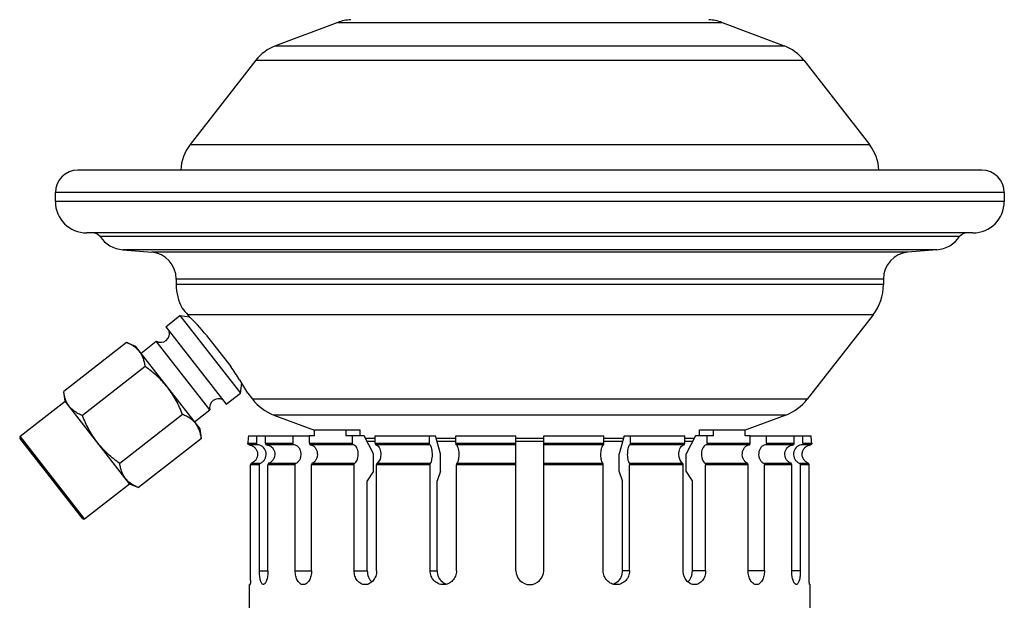
# Model space of a CAD drawing. Units: millimetres. Extents: x -191 to 774, y -673 to 712.
# Drawn here: x 223 to 333, y 165 to 230 of the extents above; entities that cross this region are included whole.
import ezdxf

# ---------------------------------------------------------------- set-up
doc = ezdxf.new("R2010")
doc.units = ezdxf.units.MM
doc.header["$LTSCALE"] = 30.734
doc.layers.add('ALL_ASSEM_MEMBER', color=7, linetype='CONTINUOUS')

msp = doc.modelspace()

# ---------------------------------------------------------------- linework, layer by layer
at = {"layer": 'ALL_ASSEM_MEMBER', "color": 40, "linetype": 'Continuous'}
for p, q in [((258.34, 229.77), (251.39, 227.16)), ((258.34, 229.77), (301.27, 229.77)), ((301.27, 229.77), (308.22, 227.16)), ((251.39, 227.16), (308.22, 227.16)), ((249.21, 225.55), (241.86, 216.13)), ((249.21, 225.55), (310.4, 225.55)), ((310.4, 225.55), (317.75, 216.13)), ((241.86, 216.13), (317.75, 216.13)), ((330.3, 213.28), (229.3, 213.28)), ((226.8, 209.78), (226.8, 210.78)), ((332.8, 210.78), (226.8, 210.78)), ((332.8, 210.78), (332.8, 209.78)), ((332.8, 209.78), (226.8, 209.78)), ((329.3, 206.28), (230.3, 206.28)), ((327.82, 205.87), (231.79, 205.87)), ((325.27, 204.4), (234.34, 204.4)), ((234.34, 204.4), (237.57, 204.11)), ((322.04, 204.11), (237.57, 204.11)), ((325.27, 204.4), (322.04, 204.11)), ((240.3, 201.13), (240.3, 200.51)), ((319.3, 201.13), (240.3, 201.13)), ((319.3, 200.51), (240.3, 200.51)), ((319.3, 201.13), (319.3, 200.51)), ((239.14, 195.81), (240.71, 197.04)), ((240.71, 197.04), (247.48, 188.37)), ((240.71, 197.04), (241.83, 196.9)), ((318.14, 197.13), (241.61, 197.13)), ((318.14, 197.13), (310.8, 187.71)), ((239.14, 195.81), (245.9, 187.14)), ((243.69, 194.84), (246.41, 191.36)), ((234.75, 194.04), (227.73, 188.56)), ((234.75, 194.04), (235.77, 193.63)), ((242.96, 184.4), (235.77, 193.63)), ((236.37, 192.85), (238.08, 194.18)), ((244.07, 186.51), (238.08, 194.18)), ((236.84, 191.36), (229.82, 185.88)), ((247.48, 188.37), (247.62, 189.52)), ((227.88, 187.48), (227.73, 188.56)), ((245.9, 187.14), (247.48, 188.37)), ((248.3, 188.37), (248.81, 187.71)), ((222.87, 183.57), (227.88, 187.48)), ((235.08, 178.25), (227.88, 187.48)), ((310.8, 187.71), (248.81, 187.71)), ((241.02, 185.99), (234, 180.52)), ((242.36, 185.18), (244.07, 186.51)), ((251.22, 185.94), (255.76, 184.24)), ((308.39, 185.94), (251.22, 185.94)), ((308.39, 185.94), (303.85, 184.24)), ((243.11, 183.31), (242.96, 184.4)), ((255.76, 184.31), (260.86, 184.31)), ((255.76, 183.61), (255.76, 184.31)), ((259.3, 183.61), (259.3, 184.31)), ((260.86, 183.61), (260.86, 184.31)), ((298.75, 184.31), (303.85, 184.31)), ((298.75, 183.61), (298.75, 184.31)), ((300.31, 183.61), (300.31, 184.31)), ((303.85, 183.61), (303.85, 184.31)), ((229.86, 174.37), (222.85, 183.36)), ((230.07, 174.35), (222.87, 183.57)), ((243.11, 183.31), (236.09, 177.84)), ((248.31, 182.8), (249.31, 182.8)), ((248.38, 183.61), (255.14, 183.61)), ((249.48, 182.6), (248.47, 182.6)), ((249.31, 182.8), (249.31, 183.61)), ((250.27, 182.8), (250.27, 183.61)), ((250.27, 182.8), (253.36, 182.8)), ((253.5, 182.6), (250.43, 182.6)), ((253.36, 182.8), (253.36, 183.61)), ((255.16, 183.59), (255.14, 183.61)), ((255.18, 183.56), (255.16, 183.59)), ((255.76, 183.61), (255.18, 183.61)), ((255.18, 182.8), (255.18, 183.61)), ((255.18, 182.8), (260, 182.8)), ((260.1, 182.6), (255.32, 182.6)), ((261.29, 183.61), (259.3, 183.61)), ((260, 182.8), (260, 183.61)), ((262.35, 181.61), (261.29, 183.61)), ((262.51, 183.33), (261.44, 183.33)), ((262.51, 182.98), (261.63, 182.98)), ((262.51, 183.61), (269.26, 183.61)), ((262.51, 182.8), (262.51, 183.61)), ((262.51, 182.8), (268.58, 182.8)), ((268.63, 182.6), (262.61, 182.6)), ((268.58, 182.8), (268.58, 183.61)), ((269.82, 181.61), (269.26, 183.61)), ((271.53, 183.33), (269.34, 183.33)), ((271.53, 182.98), (269.43, 182.98)), ((271.53, 183.61), (278.25, 183.61)), ((271.53, 182.8), (271.53, 183.61)), ((271.53, 182.8), (278.25, 182.8)), ((278.25, 182.6), (271.58, 182.6)), ((278.25, 168.56), (278.25, 183.61)), ((281.35, 183.33), (278.25, 183.33)), ((281.35, 182.98), (278.25, 182.98)), ((281.35, 183.61), (288.08, 183.61)), ((281.35, 168.56), (281.35, 183.61)), ((281.35, 182.8), (288.08, 182.8)), ((288.03, 182.6), (281.35, 182.6)), ((288.08, 182.8), (288.08, 183.61)), ((290.27, 183.33), (288.08, 183.33)), ((290.18, 182.98), (288.08, 182.98)), ((290.35, 183.61), (289.79, 181.61)), ((290.35, 183.61), (297.1, 183.61)), ((297, 182.6), (290.98, 182.6)), ((291.03, 182.8), (291.03, 183.61)), ((291.03, 182.8), (297.1, 182.8)), ((297.1, 182.8), (297.1, 183.61)), ((298.17, 183.33), (297.1, 183.33)), ((297.98, 182.98), (297.1, 182.98)), ((298.32, 183.61), (297.26, 181.61)), ((300.31, 183.61), (298.32, 183.61)), ((304.29, 182.6), (299.51, 182.6)), ((299.61, 182.8), (299.61, 183.61)), ((299.61, 182.8), (304.43, 182.8)), ((304.43, 183.61), (303.85, 183.61)), ((304.43, 182.8), (304.43, 183.61)), ((304.45, 183.59), (304.43, 183.56)), ((304.47, 183.61), (304.45, 183.59)), ((304.47, 183.61), (311.23, 183.61)), ((309.18, 182.6), (306.11, 182.6)), ((306.25, 182.8), (306.25, 183.61)), ((306.25, 182.8), (309.34, 182.8)), ((309.34, 182.8), (309.34, 183.61)), ((311.14, 182.6), (310.13, 182.6)), ((310.3, 182.8), (310.3, 183.61)), ((310.3, 182.8), (311.3, 182.8)), ((262.35, 179.69), (262.35, 181.61)), ((269.82, 179.69), (269.82, 181.61)), ((289.79, 179.69), (289.79, 181.61)), ((297.26, 179.69), (297.26, 181.61)), ((249.59, 180.4), (248.59, 180.4)), ((248.59, 167.51), (248.59, 180.4)), ((248.72, 180.58), (249.72, 180.58)), ((249.59, 168.56), (249.59, 180.4)), ((253.6, 180.4), (250.55, 180.4)), ((250.55, 168.56), (250.55, 180.4)), ((250.67, 180.58), (253.71, 180.58)), ((253.6, 168.56), (253.6, 180.4)), ((260.18, 180.4), (255.42, 180.4)), ((255.42, 168.56), (255.42, 180.4)), ((255.53, 180.58), (260.25, 180.58)), ((260.18, 168.56), (260.18, 180.4)), ((268.67, 180.4), (262.68, 180.4)), ((262.68, 168.56), (262.68, 180.4)), ((262.76, 180.58), (268.71, 180.58)), ((268.67, 168.56), (268.67, 180.4)), ((278.25, 180.4), (271.62, 180.4)), ((271.62, 168.56), (271.62, 180.4)), ((271.66, 180.58), (278.25, 180.58)), ((281.35, 180.58), (287.95, 180.58)), ((287.99, 180.4), (281.35, 180.4)), ((287.99, 168.56), (287.99, 180.4)), ((290.9, 180.58), (296.85, 180.58)), ((296.93, 180.4), (290.94, 180.4)), ((290.94, 168.56), (290.94, 180.4)), ((296.93, 168.56), (296.93, 180.4)), ((299.36, 180.58), (304.08, 180.58)), ((304.18, 180.4), (299.43, 180.4)), ((299.43, 168.56), (299.43, 180.4)), ((304.18, 168.56), (304.18, 180.4)), ((305.9, 180.58), (308.94, 180.58)), ((309.06, 180.4), (306.01, 180.4)), ((306.01, 168.56), (306.01, 180.4)), ((309.06, 168.56), (309.06, 180.4)), ((309.89, 180.58), (310.89, 180.58)), ((311.02, 180.4), (310.02, 180.4)), ((310.02, 168.56), (310.02, 180.4)), ((311.02, 167.51), (311.02, 180.4)), ((262.35, 179.69), (261.65, 178.61)), ((269.82, 179.69), (269.44, 178.61)), ((290.17, 178.61), (289.79, 179.69)), ((297.96, 178.61), (297.26, 179.69)), ((230.07, 174.35), (235.08, 178.25)), ((235.08, 178.25), (236.09, 177.84)), ((261.65, 168.56), (261.65, 178.61)), ((269.44, 168.56), (269.44, 178.61)), ((290.17, 168.56), (290.17, 178.61)), ((297.96, 168.56), (297.96, 178.61)), ((249.59, 168.56), (250.55, 168.56)), ((253.6, 168.56), (255.42, 168.56)), ((260.18, 168.56), (261.65, 168.56)), ((268.67, 168.56), (269.44, 168.56)), ((290.94, 168.56), (290.17, 168.56)), ((299.43, 168.56), (297.96, 168.56)), ((306.01, 168.56), (304.18, 168.56)), ((310.02, 168.56), (309.06, 168.56)), ((248.5, 167.01), (248.56, 167.01)), ((248.5, 160.01), (248.5, 167.01)), ((311.05, 167.01), (311.1, 167.01)), ((311.1, 160.01), (311.1, 167.01))]:
    msp.add_line(p, q, dxfattribs=at)
for centre, radius, start, end in [((260.1, 225.09), 5, 93.3717, 110.5941), ((299.51, 225.09), 5, 69.4059, 86.6283), ((253.15, 222.48), 5, 110.5941, 142.0523), ((306.46, 222.48), 5, 37.9477, 69.4059), ((245.8, 213.06), 5, 142.0523, 177.4034), ((313.8, 213.06), 5, 2.5966, 37.9477), ((229.3, 210.78), 2.5, 90, 180), ((330.3, 210.78), 2.5, 0, 90), ((230.3, 209.78), 3.5, 180, 270), ((329.3, 209.78), 3.5, 270, 360), ((230.98, 205.28), 1, 35.6713, 90), ((234.65, 207.88), 3.5, 215.1867, 264.7716), ((324.95, 207.88), 3.5, 275.2284, 324.8133), ((328.63, 205.28), 1, 90, 144.3287), ((237.3, 201.13), 3, 0, 85), ((322.3, 201.13), 3, 95, 180), ((245.8, 200.51), 5.5, 180, 208.6248), ((313.8, 200.51), 5.5, 322.0523, 360), ((246.95, 202.29), 7.42, 216.4176, 223.9737), ((201.79, 158.71), 55.33, 40.7724, 43.9784), ((238.56, 195.06), 1, 241.5259, 14.3695), ((215.1, 169.45), 38.21, 32.3311, 34.9843), ((217.77, 171.15), 35.05, 29.4281, 32.3171), ((245.03, 186.76), 1, 61.5259, 194.3695), ((253.15, 191.09), 5.5, 217.9477, 249.4059), ((306.46, 191.09), 5.5, 290.5941, 322.0523), ((222.97, 183.45), 0.15, 127.9477, 217.9477), ((248.79, 180.4), 0.2, 110.9841, 179.9671), ((310.82, 180.4), 0.2, 0.0329, 69.0159), ((229.98, 174.46), 0.15, 217.9477, 307.9477), ((279.8, 168.56), 1.55, 180, 360), ((270.95, 168.6), 1.59, 247.7238, 254.0976), ((288.66, 168.6), 1.59, 285.9099, 292.2919)]:
    msp.add_arc(centre, radius, start, end, dxfattribs=at)
for start_param, end_param in [(3.036059, 3.061734), (0.079858, 0.105534)]:
    msp.add_ellipse((279.8, 180.28), major_axis=(31.6, 0), ratio=1, start_param=start_param, end_param=end_param, dxfattribs=at)
for points, knots in [([(236.84, 191.36), (236.82, 191.51), (236.77, 191.82), (236.64, 192.26), (236.46, 192.66), (236.22, 193.03), (235.92, 193.35), (235.57, 193.62), (235.18, 193.85), (234.9, 193.98), (234.75, 194.04)], [0, 0, 0, 0, 0.13082, 0.257247, 0.379797, 0.5, 0.620203, 0.742753, 0.86918, 1, 1, 1, 1]), ([(241.02, 185.99), (240.81, 186.53), (240.45, 187.32), (239.86, 188.3), (239.36, 189.01), (238.8, 189.67), (237.98, 190.48), (237.31, 191.02), (236.84, 191.36)], [0, 0, 0, 0, 0.249949, 0.374975, 0.5, 0.625025, 0.750051, 1, 1, 1, 1]), ([(229.82, 185.88), (229.68, 185.94), (229.39, 186.07), (229, 186.3), (228.65, 186.57), (228.35, 186.89), (228.11, 187.26), (227.93, 187.67), (227.81, 188.1), (227.75, 188.41), (227.73, 188.56)], [0, 0, 0, 0, 0.13082, 0.257247, 0.379797, 0.5, 0.620203, 0.742753, 0.86918, 1, 1, 1, 1]), ([(234, 180.52), (233.54, 180.86), (232.86, 181.4), (232.05, 182.21), (231.49, 182.87), (230.99, 183.57), (230.4, 184.56), (230.04, 185.35), (229.82, 185.88)], [0, 0, 0, 0, 0.249949, 0.374975, 0.5, 0.625025, 0.750051, 1, 1, 1, 1]), ([(243.11, 183.31), (243.09, 183.47), (243.04, 183.77), (242.91, 184.21), (242.73, 184.62), (242.49, 184.99), (242.2, 185.31), (241.85, 185.58), (241.45, 185.81), (241.17, 185.94), (241.02, 185.99)], [0, 0, 0, 0, 0.13082, 0.257247, 0.379797, 0.5, 0.620203, 0.742753, 0.86918, 1, 1, 1, 1]), ([(248.46, 182.61), (248.41, 182.61), (248.32, 182.67), (248.3, 182.76), (248.31, 182.8)], [0, 0, 0, 0, 0.544918, 1, 1, 1, 1]), ([(248.46, 182.61), (248.58, 182.59), (248.8, 182.53), (249.09, 182.32), (249.3, 182.04), (249.4, 181.7), (249.39, 181.34), (249.26, 181.01), (249.03, 180.74), (248.83, 180.62), (248.72, 180.58)], [0, 0, 0, 0, 0.125033, 0.250019, 0.375017, 0.500013, 0.625008, 0.750004, 0.874991, 1, 1, 1, 1]), ([(249.48, 182.6), (249.43, 182.61), (249.34, 182.66), (249.31, 182.76), (249.31, 182.8)], [0, 0, 0, 0, 0.491802, 1, 1, 1, 1]), ([(249.72, 180.58), (249.82, 180.62), (250.01, 180.75), (250.3, 181.1), (250.42, 181.7), (250.17, 182.25), (249.8, 182.52), (249.59, 182.59), (249.48, 182.6)], [0, 0, 0, 0, 0.123768, 0.249539, 0.502261, 0.753145, 0.877377, 1, 1, 1, 1]), ([(250.27, 182.8), (250.27, 182.76), (250.3, 182.66), (250.39, 182.61), (250.43, 182.6)], [0, 0, 0, 0, 0.508198, 1, 1, 1, 1]), ([(250.43, 182.6), (250.54, 182.59), (250.76, 182.52), (251.13, 182.25), (251.38, 181.7), (251.26, 181.1), (250.97, 180.75), (250.78, 180.62), (250.67, 180.58)], [0, 0, 0, 0, 0.122623, 0.246856, 0.497739, 0.750461, 0.876232, 1, 1, 1, 1]), ([(253.5, 182.6), (253.46, 182.61), (253.38, 182.67), (253.36, 182.76), (253.36, 182.8)], [0, 0, 0, 0, 0.466101, 1, 1, 1, 1]), ([(253.71, 180.58), (253.8, 180.63), (253.97, 180.75), (254.15, 181.02), (254.25, 181.35), (254.26, 181.69), (254.18, 182.03), (254.02, 182.31), (253.79, 182.52), (253.6, 182.59), (253.5, 182.6)], [0, 0, 0, 0, 0.116687, 0.241743, 0.37387, 0.509112, 0.642466, 0.769561, 0.888274, 1, 1, 1, 1]), ([(255.18, 182.8), (255.18, 182.76), (255.2, 182.67), (255.28, 182.61), (255.32, 182.6)], [0, 0, 0, 0, 0.533899, 1, 1, 1, 1]), ([(255.32, 182.6), (255.42, 182.59), (255.61, 182.52), (255.84, 182.31), (256, 182.03), (256.08, 181.69), (256.07, 181.35), (255.97, 181.02), (255.79, 180.75), (255.62, 180.63), (255.53, 180.58)], [0, 0, 0, 0, 0.111726, 0.23044, 0.357534, 0.490888, 0.62613, 0.758258, 0.883313, 1, 1, 1, 1]), ([(260.1, 182.6), (260.09, 182.61), (260.05, 182.63), (260.01, 182.7), (260, 182.77), (260, 182.8)], [0, 0, 0, 0, 0.192732, 0.558232, 1, 1, 1, 1]), ([(260.25, 180.58), (260.4, 180.68), (260.56, 180.96), (260.64, 181.35), (260.65, 181.69), (260.6, 182.02), (260.48, 182.3), (260.32, 182.51), (260.17, 182.59), (260.1, 182.6)], [0, 0, 0, 0, 0.229814, 0.37155, 0.519829, 0.664159, 0.794988, 0.906456, 1, 1, 1, 1]), ([(262.51, 182.8), (262.51, 182.78), (262.51, 182.71), (262.56, 182.62), (262.61, 182.6)], [0, 0, 0, 0, 0.308763, 1, 1, 1, 1]), ([(262.61, 182.6), (262.68, 182.59), (262.83, 182.51), (262.99, 182.3), (263.11, 182.02), (263.16, 181.69), (263.15, 181.35), (263.07, 180.96), (262.91, 180.68), (262.76, 180.58)], [0, 0, 0, 0, 0.093545, 0.205013, 0.335842, 0.480172, 0.628451, 0.770187, 1, 1, 1, 1]), ([(268.63, 182.6), (268.62, 182.61), (268.61, 182.63), (268.58, 182.7), (268.58, 182.76), (268.58, 182.8)], [0, 0, 0, 0, 0.142685, 0.368467, 1, 1, 1, 1]), ([(268.71, 180.58), (268.75, 180.63), (268.82, 180.78), (268.88, 181.04), (268.92, 181.35), (268.92, 181.78), (268.87, 182.18), (268.76, 182.49), (268.68, 182.59), (268.63, 182.6)], [0, 0, 0, 0, 0.093652, 0.222057, 0.375054, 0.538087, 0.830297, 0.933253, 1, 1, 1, 1]), ([(271.53, 182.8), (271.53, 182.76), (271.53, 182.7), (271.55, 182.63), (271.57, 182.61), (271.58, 182.6)], [0, 0, 0, 0, 0.631533, 0.857315, 1, 1, 1, 1]), ([(271.58, 182.6), (271.62, 182.59), (271.71, 182.49), (271.82, 182.18), (271.87, 181.78), (271.87, 181.35), (271.83, 181.04), (271.77, 180.78), (271.7, 180.63), (271.66, 180.58)], [0, 0, 0, 0, 0.066748, 0.169704, 0.461914, 0.624946, 0.777943, 0.906348, 1, 1, 1, 1]), ([(287.95, 180.58), (287.91, 180.63), (287.84, 180.78), (287.78, 181.04), (287.74, 181.35), (287.74, 181.78), (287.79, 182.18), (287.9, 182.49), (287.99, 182.59), (288.03, 182.6)], [0, 0, 0, 0, 0.093652, 0.222057, 0.375054, 0.538087, 0.830297, 0.933253, 1, 1, 1, 1]), ([(288.03, 182.6), (288.04, 182.61), (288.06, 182.63), (288.08, 182.7), (288.08, 182.76), (288.08, 182.8)], [0, 0, 0, 0, 0.142685, 0.368467, 1, 1, 1, 1]), ([(290.98, 182.6), (290.93, 182.59), (290.85, 182.49), (290.74, 182.18), (290.69, 181.78), (290.69, 181.35), (290.73, 181.04), (290.79, 180.78), (290.86, 180.63), (290.9, 180.58)], [0, 0, 0, 0, 0.066748, 0.169704, 0.461914, 0.624946, 0.777943, 0.906348, 1, 1, 1, 1]), ([(291.03, 182.8), (291.03, 182.76), (291.03, 182.7), (291, 182.63), (290.99, 182.61), (290.98, 182.6)], [0, 0, 0, 0, 0.631533, 0.857315, 1, 1, 1, 1]), ([(296.85, 180.58), (296.7, 180.68), (296.54, 180.96), (296.46, 181.35), (296.45, 181.69), (296.5, 182.02), (296.62, 182.3), (296.78, 182.51), (296.93, 182.59), (297, 182.6)], [0, 0, 0, 0, 0.229814, 0.37155, 0.519829, 0.664159, 0.794988, 0.906456, 1, 1, 1, 1]), ([(297, 182.6), (297.01, 182.61), (297.05, 182.63), (297.09, 182.7), (297.1, 182.77), (297.1, 182.8)], [0, 0, 0, 0, 0.192732, 0.558232, 1, 1, 1, 1]), ([(299.51, 182.6), (299.44, 182.59), (299.29, 182.51), (299.13, 182.3), (299.01, 182.02), (298.96, 181.69), (298.97, 181.35), (299.05, 180.96), (299.21, 180.68), (299.36, 180.58)], [0, 0, 0, 0, 0.093545, 0.205013, 0.335842, 0.480172, 0.628451, 0.770187, 1, 1, 1, 1]), ([(299.61, 182.8), (299.61, 182.78), (299.6, 182.71), (299.56, 182.62), (299.51, 182.6)], [0, 0, 0, 0, 0.308763, 1, 1, 1, 1]), ([(304.08, 180.58), (303.99, 180.63), (303.82, 180.75), (303.64, 181.02), (303.54, 181.35), (303.53, 181.69), (303.61, 182.03), (303.77, 182.31), (304, 182.52), (304.19, 182.59), (304.29, 182.6)], [0, 0, 0, 0, 0.116687, 0.241743, 0.37387, 0.509112, 0.642466, 0.769561, 0.888274, 1, 1, 1, 1]), ([(304.29, 182.6), (304.33, 182.61), (304.4, 182.67), (304.43, 182.76), (304.43, 182.8)], [0, 0, 0, 0, 0.466101, 1, 1, 1, 1]), ([(306.11, 182.6), (306.01, 182.59), (305.82, 182.52), (305.59, 182.31), (305.43, 182.03), (305.35, 181.69), (305.36, 181.35), (305.46, 181.02), (305.64, 180.75), (305.81, 180.63), (305.9, 180.58)], [0, 0, 0, 0, 0.111726, 0.23044, 0.357534, 0.490888, 0.62613, 0.758258, 0.883313, 1, 1, 1, 1]), ([(306.25, 182.8), (306.25, 182.76), (306.23, 182.67), (306.15, 182.61), (306.11, 182.6)], [0, 0, 0, 0, 0.533899, 1, 1, 1, 1]), ([(308.94, 180.58), (308.83, 180.62), (308.64, 180.75), (308.35, 181.1), (308.23, 181.7), (308.48, 182.25), (308.85, 182.52), (309.07, 182.59), (309.18, 182.6)], [0, 0, 0, 0, 0.123768, 0.249539, 0.502261, 0.753145, 0.877377, 1, 1, 1, 1]), ([(309.18, 182.6), (309.22, 182.61), (309.31, 182.66), (309.34, 182.76), (309.34, 182.8)], [0, 0, 0, 0, 0.491802, 1, 1, 1, 1]), ([(310.13, 182.6), (310.02, 182.59), (309.81, 182.52), (309.44, 182.25), (309.19, 181.7), (309.31, 181.1), (309.6, 180.75), (309.79, 180.62), (309.89, 180.58)], [0, 0, 0, 0, 0.122623, 0.246856, 0.497739, 0.750461, 0.876232, 1, 1, 1, 1]), ([(310.3, 182.8), (310.3, 182.76), (310.27, 182.66), (310.18, 182.61), (310.13, 182.6)], [0, 0, 0, 0, 0.508198, 1, 1, 1, 1]), ([(310.89, 180.58), (310.78, 180.62), (310.58, 180.75), (310.35, 181.02), (310.22, 181.35), (310.21, 181.7), (310.31, 182.04), (310.52, 182.33), (310.81, 182.53), (311.04, 182.59), (311.16, 182.61)], [0, 0, 0, 0, 0.125007, 0.249992, 0.374986, 0.499978, 0.624971, 0.749968, 0.874947, 1, 1, 1, 1]), ([(311.3, 182.8), (311.31, 182.76), (311.29, 182.67), (311.2, 182.61), (311.15, 182.61)], [0, 0, 0, 0, 0.455082, 1, 1, 1, 1]), ([(236.09, 177.84), (235.95, 177.9), (235.67, 178.02), (235.27, 178.25), (234.92, 178.53), (234.62, 178.85), (234.39, 179.22), (234.21, 179.62), (234.08, 180.06), (234.02, 180.36), (234, 180.52)], [0, 0, 0, 0, 0.13082, 0.257247, 0.379797, 0.5, 0.620203, 0.742753, 0.86918, 1, 1, 1, 1]), ([(249.59, 180.4), (249.59, 180.44), (249.62, 180.52), (249.68, 180.57), (249.72, 180.58)], [0, 0, 0, 0, 0.506529, 1, 1, 1, 1]), ([(250.67, 180.58), (250.64, 180.57), (250.57, 180.52), (250.55, 180.44), (250.55, 180.4)], [0, 0, 0, 0, 0.493471, 1, 1, 1, 1]), ([(253.6, 180.4), (253.6, 180.44), (253.62, 180.51), (253.67, 180.57), (253.71, 180.58)], [0, 0, 0, 0, 0.526048, 1, 1, 1, 1]), ([(255.53, 180.58), (255.5, 180.57), (255.44, 180.51), (255.42, 180.44), (255.42, 180.4)], [0, 0, 0, 0, 0.473952, 1, 1, 1, 1]), ([(260.18, 180.4), (260.18, 180.42), (260.18, 180.48), (260.21, 180.56), (260.25, 180.58)], [0, 0, 0, 0, 0.290226, 1, 1, 1, 1]), ([(262.76, 180.58), (262.75, 180.58), (262.7, 180.52), (262.68, 180.45), (262.68, 180.4)], [0, 0, 0, 0, 0.20702, 1, 1, 1, 1]), ([(268.67, 180.4), (268.67, 180.43), (268.68, 180.5), (268.69, 180.56), (268.71, 180.58)], [0, 0, 0, 0, 0.590514, 1, 1, 1, 1]), ([(271.66, 180.58), (271.64, 180.56), (271.62, 180.5), (271.62, 180.43), (271.62, 180.4)], [0, 0, 0, 0, 0.409486, 1, 1, 1, 1]), ([(287.99, 180.4), (287.99, 180.43), (287.99, 180.5), (287.97, 180.56), (287.95, 180.58)], [0, 0, 0, 0, 0.590514, 1, 1, 1, 1]), ([(290.9, 180.58), (290.92, 180.56), (290.93, 180.5), (290.94, 180.43), (290.94, 180.4)], [0, 0, 0, 0, 0.409486, 1, 1, 1, 1]), ([(296.93, 180.4), (296.93, 180.42), (296.92, 180.48), (296.89, 180.56), (296.85, 180.58)], [0, 0, 0, 0, 0.290226, 1, 1, 1, 1]), ([(299.36, 180.58), (299.37, 180.58), (299.42, 180.52), (299.43, 180.45), (299.43, 180.4)], [0, 0, 0, 0, 0.20702, 1, 1, 1, 1]), ([(304.18, 180.4), (304.18, 180.44), (304.17, 180.51), (304.11, 180.57), (304.08, 180.58)], [0, 0, 0, 0, 0.526048, 1, 1, 1, 1]), ([(305.9, 180.58), (305.93, 180.57), (305.99, 180.51), (306.01, 180.44), (306.01, 180.4)], [0, 0, 0, 0, 0.473952, 1, 1, 1, 1]), ([(309.06, 180.4), (309.06, 180.44), (309.03, 180.52), (308.97, 180.57), (308.94, 180.58)], [0, 0, 0, 0, 0.506529, 1, 1, 1, 1]), ([(309.89, 180.58), (309.93, 180.57), (309.99, 180.52), (310.02, 180.44), (310.02, 180.4)], [0, 0, 0, 0, 0.493471, 1, 1, 1, 1]), ([(250.04, 167.01), (250, 167.01), (249.93, 167.04), (249.85, 167.14), (249.77, 167.28), (249.71, 167.48), (249.66, 167.71), (249.61, 168.07), (249.59, 168.36), (249.59, 168.56)], [0, 0, 0, 0, 0.057209, 0.130011, 0.226125, 0.346496, 0.488778, 0.648777, 1, 1, 1, 1]), ([(250.55, 168.56), (250.55, 168.36), (250.53, 168.07), (250.47, 167.71), (250.4, 167.48), (250.32, 167.28), (250.23, 167.11), (250.11, 167.01), (250.04, 167.01)], [0, 0, 0, 0, 0.347606, 0.506905, 0.649576, 0.771452, 0.869936, 1, 1, 1, 1]), ([(254.48, 167.01), (254.42, 167.01), (254.3, 167.03), (254.13, 167.13), (253.97, 167.27), (253.79, 167.55), (253.64, 167.98), (253.6, 168.36), (253.6, 168.56)], [0, 0, 0, 0, 0.092103, 0.189501, 0.297093, 0.417273, 0.693062, 1, 1, 1, 1]), ([(255.42, 168.56), (255.42, 168.36), (255.38, 167.98), (255.21, 167.54), (255.01, 167.27), (254.85, 167.13), (254.67, 167.03), (254.54, 167.01), (254.48, 167.01)], [0, 0, 0, 0, 0.302539, 0.577955, 0.699705, 0.809341, 0.9082, 1, 1, 1, 1]), ([(261.41, 167.01), (261.24, 167.01), (260.9, 167.1), (260.49, 167.46), (260.23, 167.97), (260.18, 168.36), (260.18, 168.56)], [0, 0, 0, 0, 0.22518, 0.464313, 0.72468, 1, 1, 1, 1]), ([(262.68, 168.56), (262.68, 168.36), (262.62, 167.97), (262.34, 167.45), (261.92, 167.1), (261.57, 167.01), (261.41, 167.01)], [0, 0, 0, 0, 0.272387, 0.532965, 0.774709, 1, 1, 1, 1]), ([(261.65, 168.56), (261.65, 168.32), (261.73, 167.86), (261.98, 167.46), (262.14, 167.31)], [0, 0, 0, 0, 0.519195, 1, 1, 1, 1]), ([(270.13, 167.01), (269.94, 167.01), (269.55, 167.09), (269.06, 167.44), (268.74, 167.96), (268.67, 168.36), (268.67, 168.56)], [0, 0, 0, 0, 0.244286, 0.491242, 0.743495, 1, 1, 1, 1]), ([(269.44, 168.56), (269.44, 168.32), (269.55, 167.84), (269.85, 167.46), (270.04, 167.31)], [0, 0, 0, 0, 0.505579, 1, 1, 1, 1]), ([(271.62, 168.56), (271.62, 168.36), (271.54, 167.96), (271.21, 167.44), (270.72, 167.09), (270.33, 167.01), (270.13, 167.01)], [0, 0, 0, 0, 0.255109, 0.507618, 0.755868, 1, 1, 1, 1]), ([(289.48, 167.01), (289.28, 167.01), (288.89, 167.09), (288.4, 167.44), (288.07, 167.96), (287.99, 168.36), (287.99, 168.56)], [0, 0, 0, 0, 0.244131, 0.492378, 0.744891, 1, 1, 1, 1]), ([(290.94, 168.56), (290.94, 168.36), (290.87, 167.96), (290.55, 167.44), (290.06, 167.09), (289.67, 167.01), (289.48, 167.01)], [0, 0, 0, 0, 0.256505, 0.508755, 0.755714, 1, 1, 1, 1]), ([(289.57, 167.31), (289.76, 167.46), (290.06, 167.84), (290.17, 168.32), (290.17, 168.56)], [0, 0, 0, 0, 0.49442, 1, 1, 1, 1]), ([(298.2, 167.01), (298.04, 167.01), (297.69, 167.1), (297.27, 167.45), (296.99, 167.97), (296.93, 168.36), (296.93, 168.56)], [0, 0, 0, 0, 0.225287, 0.467029, 0.727611, 1, 1, 1, 1]), ([(297.47, 167.31), (297.63, 167.46), (297.88, 167.86), (297.96, 168.32), (297.96, 168.56)], [0, 0, 0, 0, 0.480803, 1, 1, 1, 1]), ([(299.43, 168.56), (299.43, 168.36), (299.38, 167.97), (299.12, 167.46), (298.71, 167.1), (298.37, 167.01), (298.2, 167.01)], [0, 0, 0, 0, 0.275317, 0.535679, 0.774815, 1, 1, 1, 1]), ([(305.13, 167.01), (305.07, 167.01), (304.94, 167.03), (304.76, 167.13), (304.6, 167.27), (304.4, 167.54), (304.23, 167.98), (304.18, 168.36), (304.18, 168.56)], [0, 0, 0, 0, 0.0918, 0.190659, 0.300293, 0.422041, 0.697461, 1, 1, 1, 1]), ([(306.01, 168.56), (306.01, 168.36), (305.97, 167.98), (305.82, 167.55), (305.63, 167.27), (305.48, 167.13), (305.31, 167.03), (305.19, 167.01), (305.13, 167.01)], [0, 0, 0, 0, 0.306938, 0.582724, 0.702905, 0.810499, 0.907896, 1, 1, 1, 1]), ([(309.57, 167.01), (309.5, 167.01), (309.38, 167.11), (309.29, 167.28), (309.21, 167.48), (309.14, 167.71), (309.08, 168.07), (309.06, 168.36), (309.06, 168.56)], [0, 0, 0, 0, 0.13006, 0.228543, 0.350417, 0.493088, 0.652392, 1, 1, 1, 1]), ([(310.02, 168.56), (310.02, 168.36), (310, 168.07), (309.95, 167.71), (309.9, 167.48), (309.84, 167.28), (309.76, 167.14), (309.68, 167.04), (309.61, 167.01), (309.57, 167.01)], [0, 0, 0, 0, 0.35122, 0.511213, 0.653496, 0.773869, 0.869986, 0.94279, 1, 1, 1, 1]), ([(248.59, 167.51), (248.59, 167.45), (248.59, 167.35), (248.59, 167.24), (248.58, 167.16), (248.58, 167.1), (248.57, 167.05), (248.57, 167.03), (248.56, 167.01), (248.56, 167.01)], [0, 0, 0, 0, 0.380782, 0.552859, 0.703604, 0.827459, 0.919982, 0.977622, 1, 1, 1, 1]), ([(270.04, 167.31), (270.06, 167.29), (270.16, 167.22), (270.26, 167.17), (270.35, 167.14)], [0, 0, 0, 0, 0.246163, 1, 1, 1, 1]), ([(289.26, 167.14), (289.29, 167.15), (289.4, 167.2), (289.5, 167.26), (289.57, 167.31)], [0, 0, 0, 0, 0.252825, 1, 1, 1, 1]), ([(311.05, 167.01), (311.05, 167.01), (311.04, 167.03), (311.04, 167.05), (311.03, 167.1), (311.03, 167.16), (311.02, 167.24), (311.02, 167.35), (311.02, 167.45), (311.02, 167.51)], [0, 0, 0, 0, 0.022378, 0.080018, 0.172541, 0.296396, 0.447141, 0.619218, 1, 1, 1, 1])]:
    msp.add_open_spline(points, degree=3, knots=knots, dxfattribs=at)

doc.saveas('drawing.dxf')
